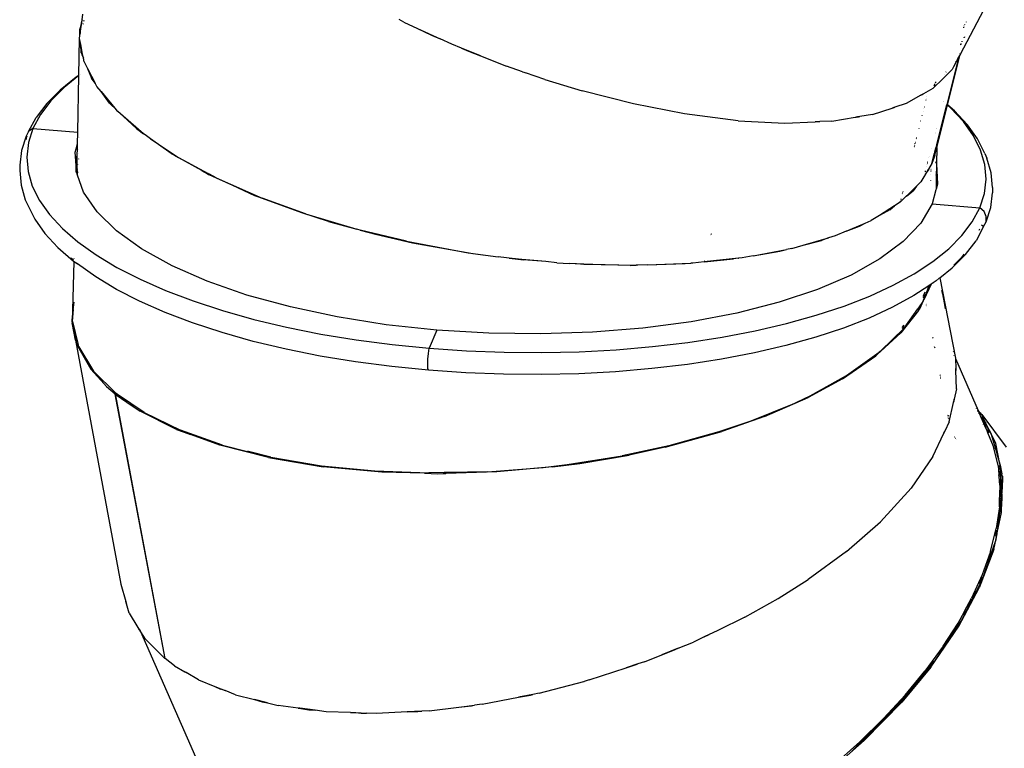
# Model space of a CAD drawing. Extents: x -6895 to 6895, y -7277 to 7277.
# Drawn here: x 1010 to 1880, y -2078 to -1435 of the extents above; entities that cross this region are included whole.
import ezdxf

# ---------------------------------------------------------------- set-up
doc = ezdxf.new("R2010")
doc.units = 0
doc.layers.get('0').update_dxf_attribs({"linetype": 'CONTINUOUS'})

# ---------------------------------------------------------------- blocks, each defined once
blk = doc.blocks.new('005371')
for p, q in [((1883.37, -1385.92), (1840.89, -1466.17)), ((1065.44, -1435.68), (1066.21, -1430.59)), ((1063.28, -1449.88), (1063.37, -1443.4)), ((1064.61, -1438.76), (1063.37, -1443.4)), ((1063.37, -1443.4), (1063.63, -1447.58)), ((1063.63, -1447.58), (1065.44, -1435.68)), ((1064.64, -1438.67), (1064.61, -1438.76)), ((1065.44, -1435.68), (1064.64, -1438.67)), ((1066.2, -1439.29), (1066.26, -1439.05)), ((1066.23, -1438.99), (1066.26, -1438.88)), ((1066.26, -1439.05), (1066.23, -1438.99)), ((1066.99, -1436.07), (1066.8, -1436.99)), ((1349.62, -1437.56), (1345.34, -1435.28)), ((1349.62, -1437.56), (1361.8, -1443.2)), ((1361.8, -1443.2), (1374.02, -1449.08)), ((1361.8, -1443.2), (1381.59, -1452.37)), ((1843.93, -1441.98), (1843.85, -1442.55)), ((1844.49, -1441.29), (1844.49, -1440.86)), ((1845.09, -1440.07), (1845.08, -1439.71)), ((1846.27, -1437.36), (1846.31, -1437.64)), ((1062.57, -1484.67), (1063.2, -1452.09)), ((1063.06, -1451.36), (1063.28, -1449.88)), ((1063.2, -1452.09), (1063.06, -1451.36)), ((1064.25, -1457.49), (1063.2, -1452.09)), ((1063.23, -1450.71), (1063.23, -1450.53)), ((1063.28, -1449.88), (1063.63, -1447.58)), ((1063.7, -1448.72), (1063.71, -1448.85)), ((1374.02, -1449.08), (1381.59, -1452.37)), ((1844.61, -1451.42), (1844.67, -1451.31)), ((1844.67, -1451.31), (1844.73, -1450.95)), ((1844.73, -1450.95), (1844.78, -1450.85)), ((1844.94, -1450.55), (1844.89, -1450.89)), ((1064.88, -1460.71), (1064.25, -1457.49)), ((1064.71, -1464.82), (1064.25, -1457.49)), ((1064.84, -1464.8), (1064.88, -1460.71)), ((1065.6, -1464.41), (1064.88, -1460.71)), ((1391.88, -1457.13), (1381.59, -1452.37)), ((1400.44, -1460.56), (1391.88, -1457.13)), ((1400.44, -1460.56), (1406.69, -1463.27)), ((1417.37, -1467.33), (1400.44, -1460.56)), ((1841.35, -1457.52), (1841.33, -1457.56)), ((1841.43, -1457.18), (1841.35, -1457.52)), ((1841.35, -1457.52), (1841.44, -1457.37)), ((1841.43, -1457.18), (1841.45, -1457.14)), ((1841.44, -1457.37), (1841.43, -1457.18)), ((1841.6, -1456.85), (1841.44, -1457.37)), ((1841.78, -1456.72), (1841.88, -1456.33)), ((1842.77, -1454.87), (1842.85, -1454.5)), ((1064.71, -1464.82), (1064.83, -1465.06)), ((1064.83, -1465.13), (1064.83, -1465.06)), ((1064.83, -1465.13), (1065.54, -1466.88)), ((1065.54, -1466.88), (1065.55, -1466.43)), ((1065.54, -1466.88), (1065.75, -1467.41)), ((1065.59, -1464.63), (1065.6, -1464.41)), ((1066.6, -1469.54), (1065.6, -1464.41)), ((1065.75, -1467.41), (1065.76, -1466.83)), ((1065.75, -1467.41), (1066.6, -1469.54)), ((1067.23, -1472.78), (1066.6, -1469.54)), ((1406.69, -1463.27), (1417.37, -1467.33)), ((1417.37, -1467.33), (1440.26, -1476.49)), ((1829.39, -1510.17), (1840.46, -1466.98)), ((1829.79, -1510.51), (1840.89, -1466.17)), ((1840.46, -1466.98), (1835.06, -1477.17)), ((1838.5, -1470.46), (1839.42, -1468.62)), ((1840.89, -1466.17), (1840.46, -1466.98)), ((1840.66, -1466.26), (1840.62, -1466.32)), ((1840.66, -1466.26), (1840.68, -1466.18)), ((1841.06, -1465.48), (1841.08, -1465.4)), ((1843.31, -1461.05), (1843.3, -1461.11)), ((1067.23, -1472.78), (1070.15, -1478.41)), ((1070.15, -1478.41), (1073.61, -1487.07)), ((1070.15, -1478.41), (1076.96, -1491.56)), ((1454.3, -1481.36), (1440.26, -1476.49)), ((1835.06, -1477.17), (1833.91, -1479.37)), ((1837.17, -1473.02), (1837.24, -1472.93)), ((1837.6, -1472.22), (1837.58, -1472.26)), ((1837.6, -1472.17), (1837.62, -1472.14)), ((1837.6, -1472.22), (1837.6, -1472.17)), ((1837.97, -1471.5), (1837.99, -1471.42)), ((1060.14, -1486.31), (1045.94, -1497.68)), ((1062.57, -1484.8), (1049.54, -1495.24)), ((1062.57, -1484.67), (1060.14, -1486.31)), ((1061.6, -1534.7), (1062.57, -1484.8)), ((1062.57, -1484.8), (1062.57, -1484.67)), ((1064.23, -1483.56), (1064.2, -1483.58)), ((1076.9, -1491.6), (1073.61, -1487.07)), ((1454.3, -1481.36), (1455.47, -1481.8)), ((1455.47, -1481.8), (1456.92, -1482.27)), ((1474.13, -1488.23), (1456.92, -1482.27)), ((1825.86, -1487.31), (1826.99, -1486.42)), ((1826.15, -1487.02), (1825.86, -1487.31)), ((1827.71, -1485.49), (1826.15, -1487.02)), ((1826.99, -1486.42), (1827.71, -1485.49)), ((1827.11, -1484.22), (1827.13, -1484.19)), ((1833.91, -1479.37), (1827.71, -1485.49)), ((1828.52, -1481.6), (1828.46, -1481.66)), ((1049.54, -1495.24), (1037.88, -1506.95)), ((1076.96, -1491.56), (1076.9, -1491.6)), ((1076.9, -1491.6), (1077.08, -1491.85)), ((1077.08, -1491.85), (1076.96, -1491.56)), ((1077.08, -1491.85), (1077.1, -1491.84)), ((1077.08, -1491.85), (1077.19, -1492)), ((1078.44, -1494.41), (1077.19, -1492)), ((1082.21, -1498.91), (1078.44, -1494.41)), ((1474.13, -1488.23), (1507.04, -1498.26)), ((1816.99, -1496.05), (1825.86, -1487.31)), ((1817.64, -1493.71), (1818.49, -1493.05)), ((1818.17, -1492.67), (1818.97, -1492.11)), ((1819.75, -1490.56), (1818.9, -1491.24)), ((1045.94, -1497.68), (1034.17, -1509.5)), ((1089.72, -1509.25), (1082.21, -1498.91)), ((1082.21, -1498.91), (1094.35, -1513.41)), ((1552.48, -1509.85), (1507.04, -1498.26)), ((1806.15, -1502.15), (1793.25, -1509.41)), ((1807.93, -1501.15), (1806.15, -1502.15)), ((1806.15, -1502.15), (1807.77, -1501.41)), ((1807.77, -1501.41), (1807.98, -1501.24)), ((1808.11, -1501.05), (1807.93, -1501.15)), ((1807.93, -1501.15), (1807.98, -1501.24)), ((1807.98, -1501.24), (1808.14, -1501.12)), ((1808.54, -1500.81), (1808.11, -1501.05)), ((1808.14, -1501.12), (1808.11, -1501.05)), ((1808.14, -1501.12), (1808.54, -1500.81)), ((1816.99, -1496.05), (1808.54, -1500.81)), ((1811.52, -1503.68), (1811.5, -1503.65)), ((1034.17, -1509.5), (1024.91, -1521.68)), ((1037.88, -1506.95), (1028.7, -1519.02)), ((1089.72, -1509.25), (1091.09, -1510.54)), ((1091.09, -1510.54), (1091.4, -1510.31)), ((1091.09, -1510.54), (1091.54, -1510.97)), ((1091.54, -1510.97), (1091.95, -1510.67)), ((1091.54, -1510.97), (1094.22, -1513.51)), ((1597.57, -1518.63), (1552.48, -1509.85)), ((1783.38, -1512.61), (1780.92, -1513.41)), ((1780.92, -1513.41), (1782.6, -1512.97)), ((1782.6, -1512.97), (1783.38, -1512.61)), ((1793.25, -1509.41), (1783.38, -1512.61)), ((1809.3, -1512.33), (1809.35, -1512.37)), ((1809.44, -1512.01), (1809.39, -1511.97)), ((1810.75, -1506.63), (1810.77, -1506.68)), ((1810.85, -1506.37), (1810.83, -1506.32)), ((1811.25, -1504.65), (1811.27, -1504.69)), ((1820.29, -1545.73), (1829.31, -1510.48)), ((1820.32, -1548.35), (1829.71, -1510.82)), ((1826.04, -1507.65), (1825.98, -1507.6)), ((1826.12, -1507.33), (1826.06, -1507.28)), ((1829.31, -1510.48), (1829.39, -1510.17)), ((1829.38, -1510.54), (1829.31, -1510.48)), ((1829.46, -1510.22), (1829.39, -1510.17)), ((1829.71, -1510.82), (1829.79, -1510.51)), ((1832.43, -1513.17), (1829.71, -1510.82)), ((1835.89, -1515.77), (1829.79, -1510.51)), ((1843.79, -1525.41), (1832.43, -1513.17)), ((1018.2, -1534.16), (1024.91, -1521.68)), ((1028.7, -1519.02), (1022.05, -1531.39)), ((1094.35, -1513.41), (1094.22, -1513.51)), ((1094.22, -1513.51), (1094.29, -1513.57)), ((1094.29, -1513.57), (1094.41, -1513.48)), ((1094.29, -1513.57), (1094.31, -1513.59)), ((1094.31, -1513.59), (1094.44, -1513.51)), ((1094.31, -1513.59), (1094.78, -1514.04)), ((1094.41, -1513.48), (1094.35, -1513.41)), ((1094.44, -1513.51), (1094.41, -1513.48)), ((1094.84, -1513.98), (1094.44, -1513.51)), ((1094.84, -1513.98), (1094.78, -1514.04)), ((1094.78, -1514.04), (1095.27, -1514.5)), ((1095.27, -1514.5), (1094.84, -1513.98)), ((1096.93, -1516.49), (1095.27, -1514.5)), ((1101.83, -1520.7), (1096.93, -1516.49)), ((1113.37, -1531.62), (1101.83, -1520.7)), ((1119.73, -1536.13), (1101.83, -1520.7)), ((1644.98, -1524.62), (1597.57, -1518.63)), ((1727.61, -1524.88), (1748.27, -1521.51)), ((1748.27, -1521.51), (1749.24, -1521.39)), ((1749.24, -1521.39), (1751.18, -1521.15)), ((1750.27, -1521.18), (1749.24, -1521.39)), ((1752.4, -1520.83), (1750.27, -1521.18)), ((1751.18, -1521.15), (1752.4, -1520.83)), ((1763.64, -1519), (1752.4, -1520.83)), ((1763.64, -1519), (1780.92, -1513.41)), ((1807.32, -1520.13), (1807.42, -1520.11)), ((1807.41, -1520.16), (1807.32, -1520.13)), ((1807.48, -1519.85), (1807.41, -1519.79)), ((1808.37, -1516.29), (1808.31, -1516.24)), ((1808.34, -1516.12), (1808.4, -1516.17)), ((1808.87, -1514.02), (1808.93, -1514.06)), ((1847.36, -1528.12), (1835.89, -1515.77)), ((1644.98, -1524.62), (1686.16, -1526.65)), ((1686.16, -1526.65), (1713.02, -1525.5)), ((1717.02, -1525.33), (1713.02, -1525.5)), ((1713.02, -1525.5), (1716.1, -1525.44)), ((1716.1, -1525.44), (1717.02, -1525.33)), ((1727.61, -1524.88), (1717.02, -1525.33)), ((1806.22, -1524.91), (1806.1, -1524.93)), ((1852.67, -1537.9), (1843.79, -1525.41)), ((1856.31, -1540.73), (1847.36, -1528.12)), ((1016.03, -1538.25), (1011.9, -1551.02)), ((1016.03, -1538.25), (1015.96, -1541.11)), ((1018.2, -1534.16), (1016.03, -1538.25)), ((1016.03, -1538.25), (1016.81, -1538.48)), ((1022.05, -1531.39), (1017.98, -1543.98)), ((1022.05, -1531.39), (1018.2, -1534.16)), ((1022.05, -1531.39), (1061.6, -1534.7)), ((1061.4, -1545.01), (1061.6, -1534.7)), ((1113.37, -1531.62), (1119.73, -1536.13)), ((1120.99, -1537.22), (1119.73, -1536.13)), ((1125.91, -1540.51), (1120.99, -1537.22)), ((1802.45, -1539.31), (1802.58, -1539.49)), ((1804.4, -1531.63), (1804.5, -1531.78)), ((1818.83, -1535.51), (1818.85, -1535.65)), ((1818.91, -1535.4), (1818.89, -1535.26)), ((1819.8, -1531.74), (1819.82, -1531.88)), ((1819.89, -1531.58), (1819.89, -1531.38)), ((1859.01, -1550.56), (1852.67, -1537.9)), ((1017.98, -1543.98), (1016.52, -1556.7)), ((1060.23, -1549.39), (1061.4, -1545.01)), ((1061.31, -1549.48), (1061.4, -1545.01)), ((1062.77, -1539.86), (1062.79, -1539.8)), ((1144.08, -1553.4), (1125.91, -1540.51)), ((1125.91, -1540.51), (1150.43, -1556.94)), ((1800.52, -1547.73), (1800.37, -1547.52)), ((1800.64, -1547.23), (1800.5, -1547.01)), ((1800.69, -1546.24), (1800.85, -1546.4)), ((1801.04, -1544.86), (1801.18, -1545.07)), ((1801.27, -1544.71), (1801.12, -1544.56)), ((1801.26, -1543.99), (1801.4, -1544.19)), ((1801.46, -1543.97), (1801.32, -1543.77)), ((1802.2, -1540.28), (1802.33, -1540.47)), ((1819.68, -1548.11), (1820.29, -1545.86)), ((1820.29, -1545.86), (1820.29, -1545.73)), ((1862.71, -1553.51), (1856.31, -1540.73)), ((1011.9, -1551.02), (1010.42, -1563.92)), ((1016.52, -1556.7), (1017.67, -1569.48)), ((1059.43, -1552.38), (1060.23, -1549.39)), ((1059.82, -1560.13), (1059.43, -1552.38)), ((1059.82, -1560.13), (1061.21, -1554.95)), ((1061.31, -1549.48), (1060.23, -1549.39)), ((1061.14, -1558.62), (1061.21, -1554.95)), ((1061.21, -1554.95), (1061.31, -1549.48)), ((1062.42, -1553.8), (1062.43, -1553.76)), ((1062.51, -1550.04), (1062.53, -1550)), ((1144.08, -1553.4), (1147.14, -1555.12)), ((1147.14, -1555.12), (1150.43, -1556.94)), ((1813.62, -1555.86), (1813.65, -1555.92)), ((1815.25, -1549.48), (1815.28, -1549.55)), ((1816.05, -1562.35), (1818.38, -1553.17)), ((1818.55, -1555.42), (1816.05, -1562.35)), ((1818.38, -1553.17), (1818.5, -1552.83)), ((1818.5, -1552.83), (1818.59, -1552.45)), ((1818.55, -1555.42), (1820.32, -1548.35)), ((1818.6, -1552.33), (1818.59, -1552.45)), ((1818.6, -1552.33), (1819.63, -1548.44)), ((1819.68, -1548.11), (1819.63, -1548.44)), ((1820.32, -1548.35), (1820.1, -1562.75)), ((1862.76, -1563.33), (1859.01, -1550.56)), ((1862.71, -1553.51), (1864.67, -1557.69)), ((1010.42, -1563.92), (1010.3, -1568.6)), ((1060.04, -1564.34), (1059.82, -1560.13)), ((1060.04, -1564.34), (1060.08, -1562.57)), ((1060.15, -1566.51), (1060.04, -1564.34)), ((1060.08, -1562.57), (1061.14, -1558.62)), ((1060.26, -1566.09), (1060.08, -1562.57)), ((1061.09, -1562.97), (1060.26, -1566.09)), ((1060.3, -1566.82), (1061.1, -1563.41)), ((1061.07, -1561.99), (1061.14, -1558.62)), ((1061.09, -1562.97), (1061.07, -1561.99)), ((1061.1, -1563.41), (1061.09, -1562.97)), ((1061.18, -1567.21), (1061.1, -1563.41)), ((1061.14, -1558.62), (1061.21, -1558.35)), ((1062.19, -1563.15), (1062.18, -1563.21)), ((1062.2, -1562.9), (1062.19, -1562.93)), ((1062.3, -1558.31), (1062.31, -1558.26)), ((1062.31, -1558.4), (1062.3, -1558.43)), ((1062.31, -1558.04), (1062.32, -1558.01)), ((1150.43, -1556.94), (1170.75, -1568.39)), ((1150.43, -1556.94), (1176.79, -1571.19)), ((1811.31, -1564.91), (1811.33, -1564.96)), ((1811.68, -1563.59), (1811.66, -1563.54)), ((1811.75, -1563.31), (1811.72, -1563.27)), ((1811.99, -1562.37), (1811.97, -1562.32)), ((1812.27, -1561.13), (1812.3, -1561.17)), ((1812.42, -1560.56), (1812.44, -1560.62)), ((1812.53, -1560.26), (1812.51, -1560.2)), ((1813.25, -1557.31), (1813.28, -1557.37)), ((1814.26, -1565.35), (1813.88, -1565.99)), ((1813.98, -1566.18), (1814.26, -1565.35)), ((1816, -1562.45), (1814.26, -1565.35)), ((1816.05, -1562.35), (1816, -1562.45)), ((1819.34, -1560.68), (1820.1, -1562.75)), ((1820.11, -1562.86), (1819.93, -1574.58)), ((1820.1, -1562.75), (1820.11, -1562.86)), ((1820.11, -1562.86), (1820.99, -1580.43)), ((1863.91, -1576.11), (1862.76, -1563.33)), ((1868.48, -1570.64), (1864.67, -1557.69)), ((1010.3, -1568.6), (1011.47, -1581.56)), ((1017.67, -1569.48), (1021.42, -1582.25)), ((1060.26, -1566.09), (1060.15, -1566.51)), ((1060.19, -1567.29), (1060.15, -1566.51)), ((1060.19, -1567.29), (1060.3, -1566.82)), ((1060.33, -1570.06), (1060.19, -1567.29)), ((1060.3, -1566.82), (1060.26, -1566.09)), ((1060.47, -1570.23), (1060.3, -1566.82)), ((1060.44, -1570.36), (1060.33, -1570.06)), ((1060.47, -1570.23), (1060.44, -1570.36)), ((1060.44, -1570.36), (1060.94, -1571.74)), ((1061.18, -1567.21), (1060.47, -1570.23)), ((1061.23, -1569.74), (1060.94, -1571.74)), ((1061.29, -1572.71), (1060.94, -1571.74)), ((1061.23, -1569.74), (1061.18, -1567.21)), ((1061.29, -1572.71), (1061.23, -1569.74)), ((1066.76, -1587.68), (1061.29, -1572.71)), ((1170.75, -1568.39), (1170.84, -1568.44)), ((1170.84, -1568.44), (1176.19, -1571.45)), ((1176.19, -1571.45), (1176.79, -1571.19)), ((1176.19, -1571.45), (1176.25, -1571.48)), ((1176.79, -1571.19), (1176.25, -1571.48)), ((1176.25, -1571.48), (1177.07, -1571.94)), ((1176.79, -1571.19), (1177.67, -1571.67)), ((1177.07, -1571.94), (1177.67, -1571.67)), ((1177.07, -1571.94), (1177.24, -1572.04)), ((1177.24, -1572.04), (1177.28, -1572.06)), ((1177.89, -1571.79), (1177.28, -1572.06)), ((1177.28, -1572.06), (1183.97, -1575.08)), ((1177.89, -1571.79), (1177.67, -1571.67)), ((1183.97, -1575.08), (1177.89, -1571.79)), ((1810.32, -1571.9), (1808.97, -1574.14)), ((1809.1, -1573.53), (1809.14, -1573.47)), ((1810.16, -1569.49), (1810.1, -1569.62)), ((1810.24, -1569.08), (1810.3, -1568.96)), ((1812.8, -1567.78), (1810.32, -1571.9)), ((1810.32, -1571.9), (1812.99, -1568.34)), ((1812.84, -1567.71), (1812.8, -1567.78)), ((1812.8, -1567.78), (1812.91, -1567.99)), ((1813.12, -1567.24), (1812.84, -1567.71)), ((1812.91, -1567.99), (1812.84, -1567.71)), ((1812.99, -1568.34), (1812.91, -1567.99)), ((1812.91, -1567.99), (1813.05, -1568.26)), ((1812.99, -1568.34), (1813.05, -1568.26)), ((1813.05, -1568.26), (1813.36, -1567.84)), ((1813.88, -1565.99), (1813.12, -1567.24)), ((1813.36, -1567.84), (1813.12, -1567.24)), ((1813.36, -1567.84), (1813.46, -1567.72)), ((1813.46, -1567.72), (1813.98, -1566.18)), ((1813.98, -1566.18), (1813.88, -1565.99)), ((1815.16, -1572.32), (1815.19, -1572.39)), ((1815.19, -1572.48), (1815.16, -1572.39)), ((1815.23, -1568.6), (1815.19, -1568.52)), ((1815.19, -1569.19), (1815.23, -1569.35)), ((1815.24, -1567.68), (1815.2, -1567.57)), ((1819.51, -1571.97), (1819.85, -1572.91)), ((1819.85, -1572.91), (1819.93, -1574.58)), ((1869.64, -1583.6), (1868.48, -1570.64)), ((1011.47, -1581.56), (1015.27, -1594.51)), ((1021.42, -1582.25), (1027.76, -1594.91)), ((1183.97, -1575.08), (1198.13, -1581.55)), ((1183.97, -1575.08), (1224.37, -1592.89)), ((1198.13, -1581.55), (1218.36, -1590.76)), ((1802.46, -1582.38), (1793.74, -1590.9)), ((1802.46, -1582.38), (1799.45, -1586.39)), ((1806.24, -1578.69), (1802.46, -1582.38)), ((1808.92, -1574.22), (1806.24, -1578.69)), ((1808.97, -1574.14), (1808.92, -1574.22)), ((1815.14, -1577.25), (1815.11, -1577.12)), ((1819.93, -1574.58), (1819.78, -1584.97)), ((1819.93, -1574.58), (1820.35, -1582.84)), ((1820.99, -1580.43), (1820.35, -1582.84)), ((1862.44, -1588.83), (1863.91, -1576.11)), ((1078.64, -1604.99), (1066.76, -1587.68)), ((1259.39, -1605.99), (1218.36, -1590.76)), ((1790.15, -1589.23), (1789.86, -1588.9)), ((1789.9, -1588.74), (1790.2, -1589.04)), ((1790.15, -1587.75), (1790.45, -1588.03)), ((1790.6, -1587.44), (1790.31, -1587.13)), ((1793.6, -1591.05), (1793.08, -1591.56)), ((1793.08, -1591.56), (1793.65, -1591.09)), ((1793.74, -1590.9), (1793.6, -1591.05)), ((1793.6, -1591.05), (1793.65, -1591.09)), ((1793.65, -1591.09), (1793.8, -1590.97)), ((1793.8, -1590.97), (1793.74, -1590.9)), ((1793.8, -1590.97), (1799.45, -1586.39)), ((1819.6, -1585.67), (1816.33, -1597.9)), ((1819.57, -1585.18), (1819.6, -1585.67)), ((1819.78, -1584.97), (1819.6, -1585.67)), ((1820.35, -1582.84), (1819.78, -1584.97)), ((1858.38, -1601.42), (1862.44, -1588.83)), ((1868.04, -1601.19), (1869.53, -1588.28)), ((1869.64, -1583.6), (1869.53, -1588.28)), ((1015.27, -1594.51), (1017.24, -1598.7)), ((1017.24, -1598.7), (1023.63, -1611.48)), ((1027.76, -1594.91), (1036.63, -1607.41)), ((1262.81, -1606.87), (1224.37, -1592.89)), ((1783.09, -1599.65), (1769.6, -1608.14)), ((1778.75, -1603.16), (1783.09, -1599.65)), ((1787.9, -1596.62), (1783.09, -1599.65)), ((1787.9, -1596.62), (1793.08, -1591.56)), ((1788.18, -1595.52), (1788.69, -1595.11)), ((1789, -1593.84), (1788.52, -1594.2)), ((1788.61, -1593.85), (1789.08, -1593.5)), ((1816.33, -1597.9), (1806.19, -1614.91)), ((1816.33, -1597.9), (1858.38, -1601.42)), ((1036.63, -1607.41), (1048, -1619.64)), ((1095.79, -1621.74), (1078.64, -1604.99)), ((1283.15, -1613.56), (1259.39, -1605.99)), ((1262.81, -1606.87), (1307.99, -1620.36)), ((1769.6, -1608.14), (1762.39, -1612.68)), ((1778.75, -1603.16), (1769.6, -1608.14)), ((1851.73, -1613.79), (1858.38, -1601.42)), ((1862.07, -1604.82), (1858.38, -1601.42)), ((1864.03, -1609.26), (1862.07, -1604.82)), ((1863.92, -1613.95), (1868.04, -1601.19)), ((1023.63, -1611.48), (1032.59, -1624.08)), ((1283.15, -1613.56), (1307.99, -1620.36)), ((1740.35, -1622.1), (1757.08, -1614.95)), ((1751.93, -1617.75), (1757.08, -1614.95)), ((1757.08, -1614.95), (1762.39, -1612.68)), ((1806.19, -1614.91), (1790.71, -1631.22)), ((1842.55, -1625.87), (1851.73, -1613.79)), ((1860.9, -1617.53), (1859.91, -1616.93)), ((1861.74, -1618.04), (1863.92, -1613.95)), ((1863.92, -1613.95), (1864.03, -1609.26)), ((1032.59, -1624.08), (1044.06, -1636.43)), ((1048, -1619.64), (1061.78, -1631.55)), ((1117.96, -1637.68), (1095.79, -1621.74)), ((1309, -1620.66), (1307.99, -1620.36)), ((1310.93, -1621.12), (1309, -1620.66)), ((1310.93, -1621.12), (1324.43, -1624.85)), ((1352, -1631), (1310.93, -1621.12)), ((1324.43, -1624.85), (1357.32, -1632.33)), ((1620.64, -1625.93), (1620.86, -1625.93)), ((1621.06, -1625.15), (1620.83, -1625.14)), ((1621.18, -1624.68), (1620.95, -1624.67)), ((1621, -1624.49), (1621.22, -1624.5)), ((1730.7, -1626.22), (1724.82, -1627.93)), ((1740.35, -1622.1), (1730.7, -1626.22)), ((1740.35, -1622.1), (1751.93, -1617.75)), ((1830.88, -1637.58), (1842.55, -1625.87)), ((1861.7, -1618.07), (1855.04, -1630.52)), ((1857.9, -1620.81), (1857.48, -1621.59)), ((1857.9, -1620.81), (1857.83, -1620.8)), ((1857.9, -1620.81), (1858.5, -1620.37)), ((1858, -1620.5), (1857.9, -1620.81)), ((1861.7, -1618.07), (1861.74, -1618.04)), ((1061.78, -1631.55), (1077.9, -1643.06)), ((1352, -1631), (1406.53, -1641.06)), ((1357.32, -1632.33), (1410.47, -1641.84)), ((1692.35, -1637.35), (1702.44, -1634.42)), ((1702.44, -1634.42), (1724.82, -1627.93)), ((1702.44, -1634.42), (1718.6, -1630.26)), ((1724.82, -1627.93), (1718.6, -1630.26)), ((1790.71, -1631.22), (1770.12, -1646.58)), ((1845.77, -1642.71), (1855.04, -1630.52)), ((1044.06, -1636.43), (1057.97, -1648.44)), ((1077.9, -1643.06), (1096.25, -1654.1)), ((1144.84, -1652.59), (1117.96, -1637.68)), ((1406.53, -1641.06), (1432.99, -1644.67)), ((1410.47, -1641.84), (1432.99, -1644.67)), ((1658.09, -1643.74), (1687.69, -1638.22)), ((1658.09, -1643.74), (1681.63, -1639.78)), ((1681.63, -1639.78), (1687.69, -1638.22)), ((1692.35, -1637.35), (1687.69, -1638.22)), ((1816.81, -1648.85), (1830.88, -1637.58)), ((1834, -1654.52), (1845.77, -1642.71)), ((1844.31, -1642.31), (1842.07, -1645.25)), ((1057.69, -1647.82), (1055.46, -1645.89)), ((1057.31, -1691.71), (1058.36, -1648.72)), ((1057.97, -1648.44), (1058.36, -1648.72)), ((1058.36, -1648.72), (1061.3, -1650.94)), ((1058.42, -1646.41), (1058.43, -1646.09)), ((1061.3, -1650.94), (1060.53, -1650.28)), ((1077.42, -1662.45), (1061.3, -1650.94)), ((1440.16, -1645.66), (1432.99, -1644.67)), ((1442.67, -1645.9), (1440.16, -1645.66)), ((1453.91, -1646.97), (1442.67, -1645.9)), ((1442.67, -1645.9), (1453.04, -1647.2)), ((1453.04, -1647.2), (1453.91, -1646.97)), ((1453.04, -1647.2), (1455.39, -1647.5)), ((1475.12, -1648.99), (1453.91, -1646.97)), ((1475.12, -1648.99), (1455.39, -1647.5)), ((1484.7, -1649.9), (1475.12, -1648.99)), ((1484.7, -1649.9), (1495.96, -1650.56)), ((1505.64, -1651.29), (1495.96, -1650.56)), ((1508.66, -1651.31), (1495.96, -1650.56)), ((1549.48, -1652.33), (1505.64, -1651.29)), ((1508.66, -1651.31), (1554.72, -1652.16)), ((1549.48, -1652.33), (1554.72, -1652.16)), ((1556.15, -1652.18), (1554.72, -1652.16)), ((1564.83, -1651.83), (1556.15, -1652.18)), ((1564.83, -1651.83), (1603, -1650.28)), ((1564.83, -1651.83), (1597.98, -1650.76)), ((1597.98, -1650.76), (1603, -1650.28)), ((1604.91, -1650.2), (1603, -1650.28)), ((1614.8, -1649.14), (1604.91, -1650.2)), ((1614.92, -1649.13), (1614.8, -1649.14)), ((1645.32, -1645.89), (1614.92, -1649.13)), ((1614.92, -1649.13), (1640.91, -1646.63)), ((1615.07, -1648.52), (1614.96, -1648.53)), ((1615.03, -1648.22), (1615.15, -1648.21)), ((1645.32, -1645.89), (1640.91, -1646.63)), ((1645.32, -1645.89), (1645.53, -1645.85)), ((1648.41, -1645.55), (1645.53, -1645.85)), ((1658.09, -1643.74), (1648.41, -1645.55)), ((1770.12, -1646.58), (1744.72, -1660.77)), ((1800.42, -1659.61), (1816.81, -1648.85)), ((1842.07, -1645.25), (1835.28, -1652.07)), ((1096.25, -1654.1), (1116.73, -1664.59)), ((1176.02, -1666.23), (1144.84, -1652.59)), ((1744.72, -1660.77), (1714.87, -1673.58)), ((1781.81, -1669.8), (1800.42, -1659.61)), ((1822.95, -1663.37), (1834, -1654.52)), ((1095.77, -1673.48), (1077.42, -1662.45)), ((1116.73, -1664.59), (1139.19, -1674.48)), ((1211.05, -1678.42), (1176.02, -1666.23)), ((1815.38, -1668.86), (1808.96, -1682.57)), ((1815.38, -1668.86), (1813.31, -1670.22)), ((1816.33, -1668.24), (1815.38, -1668.86)), ((1815.38, -1668.86), (1815.42, -1668.77)), ((1819.81, -1665.9), (1816.33, -1668.24)), ((1816.76, -1667.9), (1816.33, -1668.24)), ((1819.81, -1665.9), (1822.54, -1663.7)), ((1822.54, -1663.7), (1822.95, -1663.37)), ((1822.54, -1663.7), (1822.55, -1663.73)), ((1822.95, -1663.37), (1836.83, -1734.08)), ((1116.25, -1683.98), (1095.77, -1673.48)), ((1139.19, -1674.48), (1163.51, -1683.7)), ((1249.42, -1688.98), (1211.05, -1678.42)), ((1714.87, -1673.58), (1681.02, -1684.83)), ((1761.08, -1679.35), (1781.81, -1669.8)), ((1813.31, -1670.22), (1799.94, -1679)), ((1809.79, -1677.92), (1808.24, -1681.3)), ((1808.3, -1679.43), (1809.53, -1677.12)), ((1813.31, -1670.22), (1808.8, -1682.43)), ((1809.53, -1677.12), (1810.06, -1675.59)), ((1813.34, -1670.14), (1813.31, -1670.22)), ((1824.6, -1674.02), (1825.25, -1677.47)), ((1825.25, -1677.47), (1827.34, -1688.71)), ((1058.09, -1684.67), (1057.31, -1691.71)), ((1138.71, -1693.87), (1116.25, -1683.98)), ((1163.51, -1683.7), (1189.54, -1692.2)), ((1681.02, -1684.83), (1643.66, -1694.36)), ((1738.39, -1688.21), (1761.08, -1679.35)), ((1799.94, -1679), (1781.33, -1689.19)), ((1808.15, -1684.17), (1804.89, -1688.8)), ((1805.26, -1690.48), (1808.7, -1683.14)), ((1808.15, -1684.17), (1808.58, -1683.01)), ((1808.58, -1683.01), (1808.2, -1682.57)), ((1808.22, -1681.91), (1808.8, -1682.43)), ((1808.8, -1682.43), (1808.58, -1683.01)), ((1808.7, -1683.14), (1808.58, -1683.01)), ((1808.7, -1683.14), (1808.96, -1682.57)), ((1808.8, -1682.43), (1808.96, -1682.57)), ((1810.87, -1685.61), (1810.85, -1685.58)), ((1057.31, -1691.71), (1056.28, -1700.9)), ((1057.08, -1701.47), (1057.97, -1691.22)), ((1057.08, -1701.47), (1057.31, -1691.71)), ((1163.03, -1703.09), (1138.71, -1693.87)), ((1189.54, -1692.2), (1217.12, -1699.93)), ((1290.58, -1697.75), (1249.42, -1688.98)), ((1643.66, -1694.36), (1603.34, -1702.01)), ((1713.85, -1696.31), (1738.39, -1688.21)), ((1781.33, -1689.19), (1760.61, -1698.74)), ((1804.1, -1691.97), (1788.6, -1711.89)), ((1791.61, -1707.67), (1803.55, -1690.71)), ((1803.59, -1690.65), (1803.55, -1690.71)), ((1803.55, -1690.71), (1804.1, -1691.97)), ((1804.85, -1688.87), (1803.59, -1690.65)), ((1804.15, -1691.91), (1803.59, -1690.65)), ((1804.1, -1691.97), (1804.15, -1691.91)), ((1804.15, -1691.91), (1805.26, -1690.48)), ((1804.89, -1688.8), (1804.85, -1688.87)), ((1805.36, -1690.03), (1804.85, -1688.87)), ((1804.89, -1688.8), (1805.38, -1689.92)), ((1811.2, -1687.25), (1811.17, -1687.22)), ((1811.44, -1688.65), (1811.48, -1688.7)), ((1827.34, -1688.71), (1827.71, -1690.67)), ((1056.28, -1700.9), (1056.49, -1701.87)), ((1056.49, -1701.87), (1056.72, -1703.06)), ((1056.72, -1703.06), (1056.97, -1704.05)), ((1059.61, -1718.27), (1056.72, -1703.06)), ((1061.03, -1722.77), (1056.97, -1704.05)), ((1059.61, -1718.27), (1056.97, -1704.05)), ((1057.06, -1701.7), (1057.08, -1701.47)), ((1057.06, -1701.7), (1061.76, -1721.17)), ((1189.06, -1711.59), (1163.03, -1703.09)), ((1217.12, -1699.93), (1246.07, -1706.83)), ((1333.92, -1704.61), (1290.58, -1697.75)), ((1603.34, -1702.01), (1560.63, -1707.7)), ((1659.88, -1710.07), (1687.62, -1703.61)), ((1687.62, -1703.61), (1713.85, -1696.31)), ((1760.61, -1698.74), (1737.91, -1707.59)), ((1216.64, -1719.32), (1189.06, -1711.59)), ((1246.07, -1706.83), (1276.21, -1712.87)), ((1276.21, -1712.87), (1307.37, -1718)), ((1378.81, -1709.44), (1333.92, -1704.61)), ((1378.81, -1709.44), (1371.94, -1725.43)), ((1424.59, -1712.2), (1378.81, -1709.44)), ((1470.6, -1712.82), (1424.59, -1712.2)), ((1516.17, -1711.32), (1470.6, -1712.82)), ((1560.63, -1707.7), (1516.17, -1711.32)), ((1630.77, -1715.64), (1659.88, -1710.07)), ((1737.91, -1707.59), (1713.37, -1715.7)), ((1770.6, -1727.92), (1791.61, -1707.67)), ((1788.6, -1711.89), (1770.92, -1728)), ((1791.58, -1706.09), (1789.83, -1708.17)), ((1789.85, -1706.97), (1791.57, -1705.09)), ((1059.61, -1718.27), (1099.7, -1933.61)), ((1061.76, -1721.17), (1062.57, -1725.48)), ((1062.5, -1724.22), (1061.76, -1721.17)), ((1245.59, -1726.22), (1216.64, -1719.32)), ((1307.37, -1718), (1339.35, -1722.2)), ((1569.23, -1724), (1600.49, -1720.29)), ((1600.49, -1720.29), (1630.77, -1715.64)), ((1713.37, -1715.7), (1687.15, -1723)), ((1816.67, -1715.6), (1816.89, -1716.1)), ((1816.95, -1716.39), (1816.72, -1715.89)), ((1061.03, -1722.77), (1062.57, -1725.48)), ((1062.5, -1724.22), (1075.42, -1745.57)), ((1062.57, -1725.48), (1073.02, -1743.86)), ((1275.73, -1732.25), (1245.59, -1726.22)), ((1339.35, -1722.2), (1371.94, -1725.43)), ((1370.81, -1735), (1371.25, -1729.95)), ((1371.25, -1729.95), (1371.94, -1725.43)), ((1371.94, -1725.43), (1404.96, -1727.69)), ((1404.96, -1727.69), (1438.2, -1728.95)), ((1438.2, -1728.95), (1471.45, -1729.21)), ((1471.45, -1729.21), (1504.5, -1728.47)), ((1504.5, -1728.47), (1537.16, -1726.73)), ((1537.16, -1726.73), (1569.23, -1724)), ((1659.4, -1729.46), (1630.29, -1735.03)), ((1687.15, -1723), (1659.4, -1729.46)), ((1740.57, -1749.53), (1769.5, -1728.81)), ((1766.48, -1732.04), (1769.55, -1729.24)), ((1769.55, -1729.24), (1769.19, -1729.15)), ((1770.24, -1728.27), (1769.5, -1728.81)), ((1769.5, -1728.81), (1769.93, -1728.9)), ((1769.55, -1729.24), (1769.93, -1728.9)), ((1769.93, -1728.9), (1770.86, -1728.05)), ((1770.53, -1727.99), (1770.24, -1728.27)), ((1770.6, -1727.92), (1770.53, -1727.99)), ((1770.53, -1727.99), (1770.86, -1728.05)), ((1770.92, -1728), (1770.6, -1727.92)), ((1770.86, -1728.05), (1770.92, -1728)), ((1818.61, -1724.81), (1818.33, -1724.19)), ((1818.39, -1724.48), (1818.66, -1725.1)), ((1834.95, -1728.38), (1834.98, -1728.47)), ((1306.89, -1737.39), (1275.73, -1732.25)), ((1338.87, -1741.58), (1306.89, -1737.39)), ((1370.69, -1739.69), (1370.81, -1735)), ((1630.29, -1735.03), (1600.01, -1739.68)), ((1736.95, -1752.39), (1766.48, -1732.04)), ((1835.58, -1731.63), (1835.57, -1731.59)), ((1835.59, -1731.67), (1835.58, -1731.63)), ((1836.83, -1734.08), (1836.85, -1734.55)), ((1836.85, -1734.55), (1837.15, -1743.2)), ((1836.85, -1734.55), (1856.91, -1780.38)), ((1073.02, -1743.86), (1081.99, -1753.68)), ((1075.42, -1745.57), (1095.43, -1765.33)), ((1371.46, -1744.82), (1338.87, -1741.58)), ((1370.93, -1743.17), (1370.69, -1739.69)), ((1371.46, -1744.82), (1370.93, -1743.17)), ((1404.48, -1747.08), (1371.46, -1744.82)), ((1437.72, -1748.34), (1404.48, -1747.08)), ((1504.03, -1747.86), (1470.97, -1748.6)), ((1536.69, -1746.11), (1504.03, -1747.86)), ((1568.75, -1743.38), (1536.69, -1746.11)), ((1600.01, -1739.68), (1568.75, -1743.38)), ((1837.3, -1743.9), (1837.15, -1743.2)), ((1837.15, -1743.2), (1837.22, -1745.17)), ((1837.22, -1745.17), (1837.3, -1743.9)), ((1837.78, -1761.17), (1837.22, -1745.17)), ((1081.99, -1753.68), (1082.18, -1753.88)), ((1082.18, -1753.88), (1086.99, -1759.14)), ((1470.97, -1748.6), (1437.72, -1748.34)), ((1736.95, -1752.39), (1706.7, -1768.85)), ((1708.47, -1767.4), (1740.57, -1749.53)), ((1823.41, -1749.17), (1823.14, -1748.97)), ((1823.27, -1749.65), (1823.54, -1749.8)), ((1823.57, -1751.19), (1823.84, -1751.36)), ((1824.01, -1752.22), (1823.73, -1752.03)), ((1086.99, -1759.14), (1094.58, -1765.71)), ((1095.48, -1765.37), (1094.58, -1765.71)), ((1095.48, -1765.37), (1095.43, -1765.33)), ((1095.61, -1765.45), (1095.48, -1765.37)), ((1837.78, -1761.17), (1835.69, -1770.44)), ((1094.58, -1765.71), (1138.63, -1999.21)), ((1095.61, -1765.45), (1094.69, -1765.8)), ((1094.69, -1765.8), (1110.49, -1776.7)), ((1138.72, -1999.18), (1094.69, -1765.8)), ((1096.55, -1766.09), (1095.61, -1765.45)), ((1096.73, -1767.01), (1096.55, -1766.09)), ((1096.66, -1766.16), (1096.55, -1766.09)), ((1096.66, -1766.16), (1096.83, -1767.08)), ((1120.28, -1782.15), (1096.66, -1766.16)), ((1668.2, -1785.68), (1706.7, -1768.85)), ((1691.17, -1775.54), (1708.47, -1767.4)), ((1831.17, -1790.43), (1835.04, -1773.32)), ((1835.04, -1773.32), (1835.17, -1772.89)), ((1835.17, -1772.89), (1835.63, -1771.36)), ((1835.33, -1772.03), (1835.17, -1772.89)), ((1835.69, -1770.44), (1835.33, -1772.03)), ((1835.63, -1771.36), (1835.69, -1770.44)), ((1110.49, -1776.7), (1110.61, -1776.79)), ((1110.61, -1776.79), (1116.63, -1780.95)), ((1148.77, -1797.12), (1116.63, -1780.95)), ((1120.28, -1782.15), (1152.33, -1797.79)), ((1691.17, -1775.54), (1656.13, -1789.68)), ((1855.56, -1778.81), (1855.46, -1778.69)), ((1856.26, -1780.48), (1856.36, -1780.61)), ((1856.59, -1781.12), (1856.49, -1780.99)), ((1856.95, -1780.43), (1856.91, -1780.38)), ((1858.64, -1782.39), (1856.95, -1780.43)), ((1857.82, -1782.45), (1856.95, -1780.43)), ((1857.19, -1782.56), (1857.34, -1782.8)), ((1857.82, -1782.45), (1857.88, -1782.53)), ((1857.88, -1782.53), (1859.26, -1784.28)), ((1858.07, -1783.04), (1857.88, -1782.53)), ((1858.64, -1782.39), (1859.89, -1784.04)), ((1858.64, -1782.39), (1860.01, -1784)), ((1656.13, -1789.68), (1627.9, -1799.2)), ((1668.2, -1785.68), (1630.57, -1798.91)), ((1831.17, -1790.43), (1827.42, -1798.44)), ((1830.4, -1784.6), (1830.19, -1785.36)), ((1830.38, -1786.32), (1830.61, -1785.64)), ((1830.66, -1787.76), (1830.88, -1787.02)), ((1857.77, -1783.86), (1857.86, -1783.98)), ((1858.14, -1783.12), (1858.07, -1783.04)), ((1859.09, -1784.35), (1858.14, -1783.12)), ((1859.54, -1786.39), (1858.14, -1783.12)), ((1858.91, -1786.43), (1859.02, -1786.58)), ((1859.54, -1786.39), (1859.66, -1786.59)), ((1864.05, -1796.56), (1859.66, -1786.59)), ((1863.83, -1796.18), (1859.66, -1786.59)), ((1859.66, -1786.59), (1867.24, -1798.92)), ((1860.01, -1784), (1881.67, -1812.66)), ((1860.3, -1784.59), (1860.01, -1784)), ((1860.09, -1784.31), (1860.3, -1784.59)), ((1861.56, -1787.2), (1860.3, -1784.59)), ((1860.43, -1785.77), (1861.56, -1787.2)), ((1862.01, -1788.13), (1860.54, -1786.23)), ((1860.97, -1788.01), (1863.62, -1791.45)), ((1862.01, -1788.13), (1861.56, -1787.2)), ((1863.62, -1791.45), (1862.01, -1788.13)), ((1867.24, -1798.92), (1863.62, -1791.45)), ((1148.77, -1797.12), (1159.66, -1801.05)), ((1189.46, -1810.89), (1152.33, -1797.79)), ((1580.54, -1812.73), (1630.57, -1798.91)), ((1627.9, -1799.2), (1583.74, -1811.41)), ((1827.42, -1798.44), (1826.47, -1800.46)), ((1826.47, -1800.46), (1827.27, -1798.94)), ((1827.27, -1798.94), (1827.42, -1798.44)), ((1861.67, -1792.56), (1861.56, -1792.37)), ((1864.05, -1796.56), (1863.83, -1796.18)), ((1864.81, -1798.43), (1863.83, -1796.18)), ((1864.81, -1798.43), (1864.05, -1796.56)), ((1864.73, -1796.88), (1866.21, -1799.94)), ((1865.44, -1799.99), (1864.81, -1798.43)), ((1870.36, -1812.12), (1865.44, -1799.99)), ((1867.24, -1798.92), (1867.37, -1799.13)), ((1867.37, -1799.13), (1867.8, -1799.84)), ((1867.69, -1799.85), (1867.37, -1799.13)), ((1867.8, -1799.84), (1868, -1800.49)), ((1159.66, -1801.05), (1160.04, -1800.65)), ((1159.66, -1801.05), (1160.41, -1801.32)), ((1160.83, -1800.89), (1160.41, -1801.32)), ((1160.41, -1801.32), (1160.54, -1801.37)), ((1160.94, -1800.93), (1160.54, -1801.37)), ((1160.54, -1801.37), (1161.24, -1801.62)), ((1161.24, -1801.62), (1161.69, -1801.16)), ((1187.09, -1810.95), (1161.24, -1801.62)), ((1816.89, -1820.9), (1826.47, -1800.46)), ((1835.89, -1803.61), (1835.95, -1803.63)), ((1836.15, -1803.99), (1836.1, -1803.98)), ((1836.77, -1805.1), (1836.72, -1805.08)), ((1837.34, -1806.18), (1837.39, -1806.19)), ((1872.41, -1809.6), (1868, -1800.49)), ((1868, -1800.49), (1873.26, -1818.14)), ((1230.08, -1821.86), (1187.09, -1810.95)), ((1189.46, -1810.89), (1211.54, -1816.42)), ((1212.03, -1816.55), (1211.54, -1816.42)), ((1212.45, -1816.65), (1212.03, -1816.55)), ((1232.09, -1821.56), (1212.45, -1816.65)), ((1583.74, -1811.41), (1542.58, -1820.27)), ((1580.54, -1812.73), (1548.64, -1819.66)), ((1874.42, -1828.9), (1870.36, -1812.12)), ((1871.12, -1812.86), (1871.41, -1813.82)), ((1876.14, -1827.81), (1872.41, -1809.6)), ((1230.08, -1821.86), (1278.29, -1829.93)), ((1232.09, -1821.56), (1276.86, -1829.07)), ((1493.76, -1828.02), (1542.58, -1820.27)), ((1504.99, -1827.06), (1548.64, -1819.66)), ((1816.89, -1820.9), (1797.62, -1848.74)), ((1873.26, -1818.14), (1873.7, -1818.38)), ((1873.26, -1818.14), (1873.36, -1818.47)), ((1873.71, -1818.7), (1873.36, -1818.47)), ((1873.36, -1818.47), (1876.14, -1827.81)), ((1276.86, -1829.07), (1323.85, -1833.69)), ((1330.27, -1834.73), (1278.29, -1829.93)), ((1323.85, -1833.69), (1371.74, -1835.46)), ((1367.99, -1835.79), (1330.27, -1834.73)), ((1431.85, -1834.48), (1386.82, -1835.87)), ((1423.55, -1834.35), (1387.89, -1835.11)), ((1423.55, -1834.35), (1472.68, -1830.51)), ((1481.01, -1830.16), (1431.85, -1834.48)), ((1472.68, -1830.51), (1493.76, -1828.02)), ((1481.01, -1830.16), (1504.99, -1827.06)), ((1874.42, -1828.9), (1875.23, -1837.04)), ((1874.95, -1828.75), (1875.16, -1830.07)), ((1875.25, -1830.64), (1875.54, -1832.48)), ((1875.75, -1833.79), (1876.22, -1836.74)), ((1876.14, -1827.81), (1876.31, -1828.38)), ((1876.27, -1828.44), (1876.26, -1828.39)), ((1876.31, -1828.38), (1876.27, -1828.44)), ((1876.27, -1828.44), (1876.33, -1828.72)), ((1876.72, -1836.58), (1876.33, -1828.72)), ((1876.33, -1828.72), (1877.87, -1836.23)), ((1367.99, -1835.79), (1368.12, -1835.79)), ((1368.12, -1835.79), (1379.23, -1836.11)), ((1385.54, -1835.16), (1371.74, -1835.46)), ((1379.23, -1836.11), (1384.37, -1835.95)), ((1385.54, -1835.16), (1384.37, -1835.95)), ((1384.37, -1835.95), (1385.25, -1835.92)), ((1385.25, -1835.92), (1386.31, -1835.15)), ((1385.25, -1835.92), (1386.22, -1835.89)), ((1386.31, -1835.15), (1385.54, -1835.16)), ((1386.22, -1835.89), (1387.37, -1835.12)), ((1386.22, -1835.89), (1386.82, -1835.87)), ((1387.37, -1835.12), (1386.31, -1835.15)), ((1387.89, -1835.11), (1386.82, -1835.87)), ((1387.89, -1835.11), (1387.37, -1835.12)), ((1876.22, -1836.74), (1875.23, -1837.04)), ((1875.38, -1838.45), (1875.23, -1837.04)), ((1876.44, -1838.12), (1875.38, -1838.45)), ((1876.17, -1846.38), (1875.38, -1838.45)), ((1876.72, -1836.58), (1876.22, -1836.74)), ((1876.22, -1836.74), (1876.44, -1838.12)), ((1876.8, -1838.02), (1876.44, -1838.12)), ((1876.44, -1838.12), (1876.53, -1838.68)), ((1876.53, -1838.68), (1876.84, -1850.28)), ((1877.87, -1836.23), (1876.72, -1836.58)), ((1876.72, -1836.58), (1876.8, -1838.02)), ((1878.15, -1837.6), (1876.8, -1838.02)), ((1876.8, -1838.02), (1877.4, -1850.05)), ((1878.15, -1837.6), (1877.87, -1836.23)), ((1878.29, -1838.26), (1878.04, -1849.78)), ((1878.29, -1838.26), (1878.15, -1837.6)), ((1770.52, -1878.47), (1797.62, -1848.74)), ((1876, -1852.6), (1876.01, -1852.16)), ((1876, -1852.6), (1876.89, -1852.29)), ((1876.01, -1852.16), (1876.05, -1850.61)), ((1876.88, -1851.86), (1876.01, -1852.16)), ((1876.17, -1846.38), (1876.05, -1850.61)), ((1876.05, -1850.61), (1876.84, -1850.28)), ((1876.84, -1850.28), (1877.4, -1850.05)), ((1876.84, -1850.28), (1876.88, -1851.86)), ((1877.48, -1851.65), (1876.88, -1851.86)), ((1876.88, -1851.86), (1876.89, -1852.29)), ((1876.89, -1852.29), (1877.5, -1852.08)), ((1876.97, -1855.25), (1876.89, -1852.29)), ((1877.4, -1850.05), (1878.04, -1849.78)), ((1877.4, -1850.05), (1877.48, -1851.65)), ((1878.01, -1851.47), (1877.48, -1851.65)), ((1877.48, -1851.65), (1877.5, -1852.08)), ((1877.5, -1852.08), (1878, -1851.91)), ((1877.5, -1852.08), (1877.65, -1855.01)), ((1877.93, -1854.9), (1878, -1851.91)), ((1878, -1851.91), (1878.01, -1851.47)), ((1878.01, -1851.47), (1878.04, -1849.78)), ((1874.32, -1882.26), (1877.82, -1860.14)), ((1875.64, -1865.28), (1875.8, -1859.58)), ((1875.8, -1859.58), (1875.81, -1859.44)), ((1875.8, -1859.58), (1876.75, -1859.61)), ((1875.81, -1859.44), (1875.83, -1858.7)), ((1875.81, -1859.44), (1876.77, -1859.47)), ((1875.83, -1858.7), (1875.84, -1858.25)), ((1876.88, -1858.32), (1875.83, -1858.7)), ((1875.84, -1858.19), (1875.85, -1857.96)), ((1876.43, -1857.99), (1875.84, -1858.19)), ((1876.89, -1858.16), (1875.84, -1858.25)), ((1875.84, -1858.25), (1875.84, -1858.19)), ((1875.85, -1857.96), (1875.91, -1855.63)), ((1875.85, -1857.96), (1876.43, -1857.99)), ((1875.91, -1855.63), (1876, -1852.6)), ((1875.91, -1855.63), (1876.97, -1855.25)), ((1876.75, -1859.61), (1875.94, -1868.12)), ((1876.92, -1857.82), (1876.43, -1857.99)), ((1876.43, -1857.99), (1876.91, -1858.02)), ((1876.77, -1859.47), (1876.75, -1859.61)), ((1876.75, -1859.61), (1877.83, -1859.65)), ((1876.88, -1858.32), (1876.77, -1859.47)), ((1877.84, -1859.5), (1876.77, -1859.47)), ((1877.48, -1858.11), (1876.88, -1858.32)), ((1876.89, -1858.16), (1876.88, -1858.32)), ((1876.91, -1858.02), (1876.89, -1858.16)), ((1877.48, -1858.11), (1876.89, -1858.16)), ((1876.92, -1857.82), (1876.91, -1858.02)), ((1877.62, -1858.06), (1876.91, -1858.02)), ((1877.01, -1856.9), (1876.92, -1857.82)), ((1877.77, -1857.53), (1876.92, -1857.82)), ((1876.97, -1855.25), (1877.65, -1855.01)), ((1876.97, -1855.25), (1877.01, -1856.9)), ((1877.62, -1858.06), (1877.48, -1858.11)), ((1877.6, -1870.33), (1877.82, -1860.14)), ((1877.8, -1857.99), (1877.62, -1858.06)), ((1877.62, -1858.06), (1877.8, -1858.07)), ((1877.65, -1855.01), (1877.93, -1854.9)), ((1877.65, -1855.01), (1877.77, -1857.53)), ((1877.88, -1857.49), (1877.77, -1857.53)), ((1877.77, -1857.53), (1877.8, -1857.99)), ((1877.87, -1857.97), (1877.8, -1857.99)), ((1877.8, -1857.99), (1877.8, -1858.07)), ((1877.8, -1858.07), (1877.87, -1858.07)), ((1877.8, -1858.07), (1877.85, -1859)), ((1877.82, -1860.14), (1877.83, -1859.65)), ((1877.88, -1859.75), (1877.82, -1860.14)), ((1877.84, -1859.5), (1877.83, -1859.65)), ((1877.83, -1859.65), (1877.88, -1859.75)), ((1877.85, -1859), (1877.84, -1859.5)), ((1877.85, -1859), (1877.87, -1858.07)), ((1877.87, -1857.97), (1877.88, -1857.49)), ((1877.87, -1858.07), (1877.87, -1857.97)), ((1877.88, -1857.49), (1877.93, -1854.9)), ((1875.64, -1865.28), (1872.88, -1884.42)), ((1875.78, -1869.78), (1875.55, -1872.23)), ((1740.62, -1904.76), (1770.52, -1878.47)), ((1873.78, -1888.27), (1877.6, -1870.33)), ((1872.16, -1887.27), (1872.26, -1886.88)), ((1872.97, -1886.91), (1872.16, -1887.27)), ((1872.26, -1886.88), (1872.88, -1884.42)), ((1873.04, -1886.57), (1872.26, -1886.88)), ((1872.26, -1886.88), (1873.02, -1886.66)), ((1872.97, -1886.91), (1872.8, -1887.74)), ((1873.02, -1886.66), (1872.97, -1886.91)), ((1873.14, -1886.84), (1872.97, -1886.91)), ((1873.04, -1886.57), (1873.02, -1886.66)), ((1873.02, -1886.66), (1873.12, -1886.63)), ((1873.09, -1886.34), (1873.04, -1886.57)), ((1873.11, -1886.55), (1873.04, -1886.57)), ((1873.62, -1886.62), (1873.48, -1887.53)), ((1873.98, -1886.46), (1873.62, -1886.62)), ((1873.65, -1886.47), (1873.62, -1886.62)), ((1873.67, -1886.32), (1873.65, -1886.47)), ((1873.65, -1886.47), (1873.99, -1886.37)), ((1874.18, -1883.09), (1873.67, -1886.32)), ((1874.02, -1886.17), (1873.67, -1886.32)), ((1874.32, -1882.26), (1874.18, -1883.09)), ((1874.18, -1883.09), (1874.38, -1883.04)), ((1874.32, -1882.26), (1874.48, -1882.22)), ((1872.4, -1894.37), (1859.71, -1931.16)), ((1867.78, -1904.67), (1871.98, -1888)), ((1870.63, -1903.14), (1873.57, -1889.28)), ((1871.81, -1889.15), (1872.58, -1888.81)), ((1871.97, -1889.75), (1871.88, -1889.79)), ((1872.41, -1889.62), (1871.97, -1889.75)), ((1871.98, -1888), (1872.16, -1887.27)), ((1871.98, -1888), (1872.8, -1887.74)), ((1872.41, -1889.62), (1872.06, -1891.33)), ((1873.18, -1889.4), (1872.4, -1894.37)), ((1872.58, -1888.81), (1872.41, -1889.62)), ((1873.18, -1889.4), (1872.41, -1889.62)), ((1872.8, -1887.74), (1872.58, -1888.81)), ((1872.58, -1888.81), (1873.33, -1888.47)), ((1872.8, -1887.74), (1873.22, -1887.61)), ((1873.18, -1889.4), (1873.33, -1888.47)), ((1873.58, -1889.25), (1873.18, -1889.4)), ((1873.57, -1889.28), (1873.18, -1889.4)), ((1873.48, -1887.53), (1873.33, -1888.47)), ((1873.33, -1888.47), (1873.78, -1888.27)), ((1873.48, -1887.53), (1873.88, -1887.41)), ((1873.57, -1889.28), (1873.58, -1889.25)), ((1873.58, -1889.25), (1873.76, -1888.41)), ((1873.76, -1888.41), (1873.78, -1888.27)), ((1870.63, -1903.14), (1857.78, -1936.96)), ((1740.62, -1904.76), (1706.82, -1929.51)), ((1867.78, -1904.67), (1860.44, -1925.36)), ((1867.18, -1908.47), (1865.49, -1913.88)), ((1680.14, -1946.39), (1706.82, -1929.51)), ((1860.44, -1925.36), (1851.13, -1945.99)), ((1860.17, -1927.53), (1857.78, -1933.33)), ((1099.7, -1933.61), (1104.01, -1948.9)), ((1839.83, -1970.65), (1857.78, -1936.96)), ((1846.3, -1957.51), (1859.71, -1931.16)), ((1650.78, -1962.85), (1680.14, -1946.39)), ((1844.82, -1957.52), (1851.13, -1945.99)), ((1104.01, -1948.9), (1104.26, -1950.28)), ((1104.6, -1950.98), (1104.01, -1948.9)), ((1104.26, -1950.28), (1104.6, -1950.98)), ((1106.96, -1959.32), (1104.6, -1950.98)), ((1106.96, -1959.32), (1114.74, -1971.73)), ((1650.78, -1962.85), (1626.8, -1974.39)), ((1842.3, -1965.38), (1818.23, -2001.69)), ((1839.1, -1967.98), (1844.77, -1957.61)), ((1846.26, -1957.6), (1842.3, -1965.38)), ((1845.29, -1958.73), (1843.95, -1960.94)), ((1844.77, -1957.61), (1844.82, -1957.52)), ((1845.9, -1957.51), (1845.29, -1958.73)), ((1846.3, -1957.51), (1846.26, -1957.6)), ((1114.74, -1971.73), (1115.73, -1973.76)), ((1114.74, -1971.73), (1116.72, -1974.89)), ((1115.73, -1973.76), (1116.72, -1974.89)), ((1815.14, -2006.73), (1839.83, -1970.65)), ((1826.12, -1988.29), (1839.1, -1967.98)), ((1836.4, -1973.5), (1832.36, -1980.23)), ((1117.16, -1975.59), (1116.72, -1974.89)), ((1121.35, -1982.28), (1117.16, -1975.59)), ((1192.36, -2146.56), (1117.16, -1975.59)), ((1121.35, -1982.28), (1138.63, -1999.21)), ((1614.76, -1980.19), (1605.37, -1984.7)), ((1626.8, -1974.39), (1614.76, -1980.19)), ((1614.76, -1980.19), (1619.4, -1978.16)), ((1626.8, -1974.39), (1619.4, -1978.16)), ((1832.36, -1980.23), (1830.36, -1983.11)), ((1592.04, -1990.07), (1577.42, -1995.95)), ((1587.22, -1992.2), (1592.04, -1990.07)), ((1592.04, -1990.07), (1605.37, -1984.7)), ((1826.12, -1988.29), (1809.85, -2010.52)), ((1829.57, -1984.25), (1822.39, -1994.63)), ((1138.72, -1999.18), (1138.63, -1999.21)), ((1138.74, -1999.3), (1138.72, -1999.18)), ((1147.12, -2005.57), (1138.74, -1999.3)), ((1562.14, -2002.09), (1577.42, -1995.95)), ((1577.42, -1995.95), (1587.22, -1992.2)), ((1147.12, -2005.57), (1156.16, -2010.9)), ((1513.41, -2018.17), (1546.1, -2007.39)), ((1556.22, -2004.05), (1546.1, -2007.39)), ((1546.1, -2007.39), (1554.82, -2004.58)), ((1554.82, -2004.58), (1556.22, -2004.05)), ((1562.14, -2002.09), (1556.22, -2004.05)), ((1815.14, -2006.73), (1789.37, -2037.75)), ((1790.85, -2035.26), (1818.23, -2001.69)), ((1817.37, -2001.73), (1813.59, -2006.54)), ((1156.16, -2010.9), (1156.68, -2011.28)), ((1157.39, -2011.62), (1156.16, -2010.9)), ((1156.68, -2011.28), (1157.39, -2011.62)), ((1168.34, -2018.07), (1157.39, -2011.62)), ((1792.33, -2031.7), (1809.85, -2010.52)), ((1806.08, -2016.11), (1810.71, -2010.22)), ((1168.34, -2018.07), (1182.58, -2023.81)), ((1182.58, -2023.81), (1187.62, -2026.25)), ((1182.58, -2023.81), (1191.76, -2027.52)), ((1191.76, -2027.52), (1187.62, -2026.25)), ((1469.14, -2029.78), (1508.68, -2019.41)), ((1508.68, -2019.41), (1508.8, -2019.38)), ((1513.41, -2018.17), (1508.8, -2019.38)), ((1201.03, -2031.25), (1191.76, -2027.52)), ((1201.03, -2031.25), (1217.6, -2035.39)), ((1418.71, -2039.59), (1450.89, -2033.33)), ((1463.5, -2030.87), (1450.89, -2033.33)), ((1450.89, -2033.33), (1461.36, -2031.42)), ((1461.36, -2031.42), (1463.5, -2030.87)), ((1469.09, -2029.79), (1463.5, -2030.87)), ((1469.14, -2029.78), (1469.09, -2029.79)), ((1773.32, -2052.29), (1792.33, -2031.7)), ((1782.14, -2043.97), (1791.76, -2033.07)), ((1217.6, -2035.39), (1224.41, -2037.47)), ((1229.18, -2038.28), (1217.6, -2035.39)), ((1224.41, -2037.47), (1229.18, -2038.28)), ((1229.18, -2038.28), (1238.49, -2040.61)), ((1256.37, -2042.95), (1238.49, -2040.61)), ((1256.37, -2042.95), (1256.77, -2043.02)), ((1257.75, -2043.13), (1256.77, -2043.02)), ((1256.77, -2043.02), (1265.66, -2044.54)), ((1271.35, -2044.91), (1257.75, -2043.13)), ((1371.86, -2045.37), (1398.2, -2042.12)), ((1398.2, -2042.12), (1412.11, -2040.4)), ((1398.2, -2042.12), (1409.37, -2040.91)), ((1409.37, -2040.91), (1412.11, -2040.4)), ((1418.71, -2039.59), (1412.11, -2040.4)), ((1756.12, -2071.64), (1789.37, -2037.75)), ((1775.68, -2051.59), (1790.85, -2035.26)), ((1265.66, -2044.54), (1271.35, -2044.91)), ((1281.11, -2046.18), (1271.35, -2044.91)), ((1302.39, -2046.89), (1281.11, -2046.18)), ((1302.39, -2046.89), (1316.77, -2047.37)), ((1312.03, -2047.51), (1302.39, -2046.89)), ((1312.03, -2047.51), (1316.77, -2047.37)), ((1325.51, -2047.66), (1316.77, -2047.37)), ((1352.43, -2046.33), (1325.51, -2047.66)), ((1365.41, -2045.69), (1352.43, -2046.33)), ((1352.43, -2046.33), (1362.11, -2046.05)), ((1362.11, -2046.05), (1365.41, -2045.69)), ((1371.86, -2045.37), (1365.41, -2045.69)), ((1775.68, -2051.59), (1745.19, -2080.91)), ((1752.36, -2072.79), (1773.32, -2052.29)), ((1761.79, -2064.71), (1782.14, -2043.97)), ((1749.55, -2075.97), (1761.79, -2064.71)), ((1723.27, -2100.41), (1756.12, -2071.64)), ((1730.15, -2092.48), (1752.36, -2072.79))]:
    blk.add_line(p, q)

msp = doc.modelspace()

# ---------------------------------------------------------------- block references
at = {"ltscale": 100}
msp.add_blockref('005371', (0, 0), dxfattribs=at)

doc.saveas('drawing.dxf')
